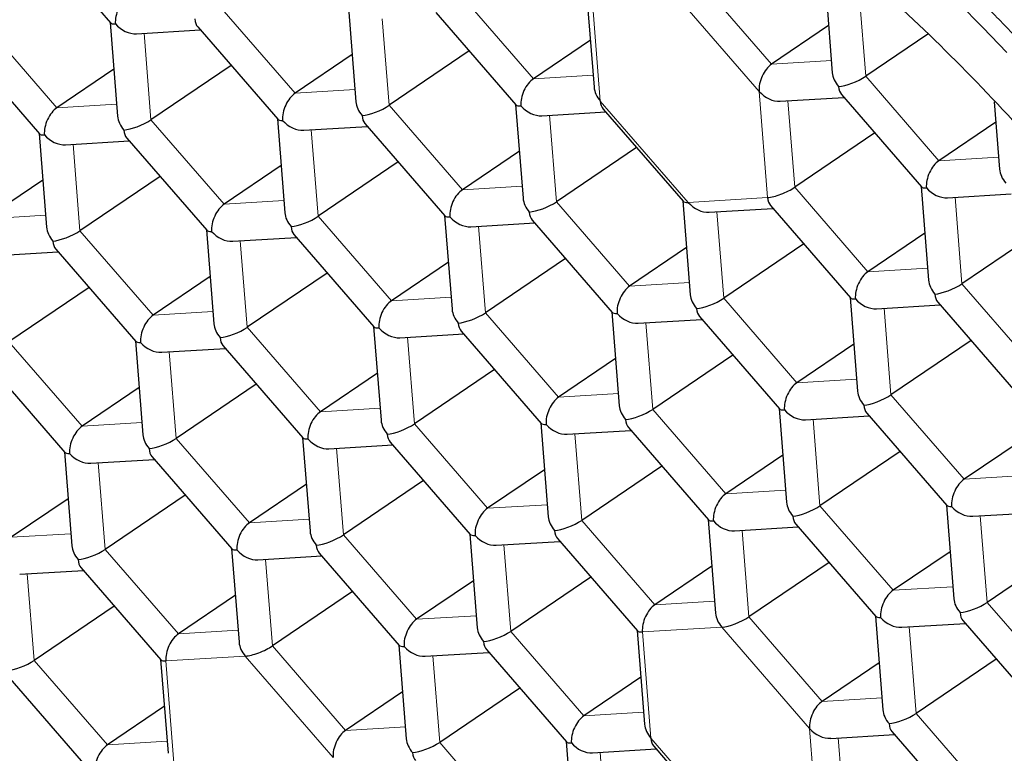
# Model space of a CAD drawing. Units: millimetres. Extents: x 8 to 540, y 12 to 401.
# Drawn here: x 415 to 421, y 102 to 107 of the extents above; entities that cross this region are included whole.
import ezdxf

# ---------------------------------------------------------------- set-up
doc = ezdxf.new("R2010")
doc.units = ezdxf.units.MM

msp = doc.modelspace()

# ---------------------------------------------------------------- linework, layer by layer
at = {"color": 7, "linetype": 'Continuous', "lineweight": 30}
for p, q in [((414.963, 107.2217), (415.4704, 106.636)), ((420.0011, 106.9144), (420.0483, 106.3195)), ((418.4902, 106.8224), (418.5373, 106.2275)), ((416.9793, 106.7304), (417.0264, 106.1355)), ((417.5346, 106.7014), (418.042, 106.1157)), ((415.4683, 106.6384), (415.5155, 106.0434)), ((415.6351, 106.5667), (416.0393, 106.5914)), ((416.0237, 106.6094), (416.5311, 106.0237)), ((420.0246, 106.6182), (419.6633, 106.3732)), ((420.6533, 106.5636), (420.2598, 106.2967)), ((414.5127, 106.5174), (415.0202, 105.9317)), ((418.5137, 106.5262), (418.1524, 106.2812)), ((417.0027, 106.4342), (416.6415, 106.1892)), ((417.7461, 106.4573), (417.238, 106.1127)), ((415.4918, 106.3422), (415.1305, 106.0972)), ((416.2351, 106.3653), (415.727, 106.0207)), ((419.7176, 106.1384), (420.1218, 106.1631)), ((420.1062, 106.1811), (420.6136, 105.5954)), ((418.0399, 106.1181), (418.0871, 105.5231)), ((421.075, 106.1355), (421.1089, 105.7072)), ((418.2067, 106.0464), (418.6109, 106.0711)), ((418.5953, 106.0891), (419.1027, 105.5034)), ((416.529, 106.0261), (416.5761, 105.4311)), ((416.6958, 105.9544), (417.1, 105.979)), ((417.0843, 105.9971), (417.5917, 105.4114)), ((421.0853, 106.0059), (420.724, 105.7609)), ((415.0181, 105.9341), (415.0652, 105.3391)), ((415.5734, 105.9051), (416.0808, 105.3194)), ((420.3176, 105.937), (419.8095, 105.5924)), ((415.1848, 105.8624), (415.589, 105.887)), ((418.8067, 105.845), (418.2986, 105.5004)), ((418.0634, 105.8219), (417.7021, 105.5769)), ((416.5525, 105.7299), (416.1912, 105.4849)), ((417.2958, 105.753), (416.7877, 105.4084)), ((415.7848, 105.661), (415.2767, 105.3164)), ((415.0415, 105.6379), (414.6803, 105.3929)), ((420.6115, 105.5978), (420.6587, 105.0028)), ((420.7783, 105.5261), (421.1825, 105.5508)), ((419.1006, 105.5058), (419.1477, 104.9108)), ((419.6559, 105.4768), (420.1633, 104.8911)), ((417.5897, 105.4138), (417.6368, 104.8188)), ((419.2674, 105.4341), (419.6716, 105.4587)), ((417.7564, 105.3421), (418.1606, 105.3667)), ((418.145, 105.3848), (418.6524, 104.7991)), ((416.0787, 105.3218), (416.1259, 104.7268)), ((416.6341, 105.2928), (417.1415, 104.7071)), ((420.635, 105.3016), (420.2737, 105.0566)), ((421.3783, 105.3247), (420.8702, 104.9801)), ((416.2455, 105.2501), (416.6497, 105.2747)), ((419.8674, 105.2327), (419.3593, 104.8881)), ((414.7346, 105.1581), (415.1388, 105.1827)), ((415.1231, 105.2008), (415.6305, 104.6151)), ((419.1241, 105.2096), (418.7628, 104.9646)), ((417.6131, 105.1176), (417.2519, 104.8726)), ((418.3564, 105.1407), (417.8483, 104.7961)), ((416.8455, 105.0487), (416.3374, 104.7041)), ((416.1022, 105.0256), (415.7409, 104.7805)), ((415.3346, 104.9567), (414.8265, 104.612)), ((420.1613, 104.8935), (420.2084, 104.2985)), ((420.328, 104.8218), (420.7322, 104.8464)), ((420.7166, 104.8645), (421.224, 104.2788)), ((418.6503, 104.8015), (418.6975, 104.2065)), ((418.8171, 104.7298), (419.2213, 104.7544)), ((419.2057, 104.7725), (419.7131, 104.1868)), ((417.1394, 104.7095), (417.1865, 104.1145)), ((417.3062, 104.6378), (417.7104, 104.6624)), ((417.6947, 104.6805), (418.2021, 104.0948)), ((415.6285, 104.6175), (415.6756, 104.0225)), ((420.1847, 104.5973), (419.8235, 104.3523)), ((420.928, 104.6204), (420.4199, 104.2758)), ((415.7952, 104.5458), (416.1994, 104.5704)), ((416.1838, 104.5885), (416.6912, 104.0028)), ((414.6729, 104.4965), (415.1803, 103.9107)), ((418.6738, 104.5053), (418.3125, 104.2602)), ((419.4171, 104.5284), (418.909, 104.1838)), ((417.1629, 104.4133), (416.8016, 104.1682)), ((417.9062, 104.4364), (417.3981, 104.0917)), ((416.3952, 104.3444), (415.8871, 103.9997)), ((415.6519, 104.3213), (415.2907, 104.0762)), ((419.711, 104.1892), (419.7581, 103.5942)), ((420.2663, 104.1602), (420.7737, 103.5745)), ((418.2, 104.0972), (418.2472, 103.5022)), ((419.8778, 104.1175), (420.2819, 104.1421)), ((418.3668, 104.0255), (418.771, 104.0501)), ((418.7554, 104.0682), (419.2628, 103.4825)), ((416.6891, 104.0052), (416.7363, 103.4102)), ((417.2445, 103.9762), (417.7519, 103.3904)), ((421.2454, 103.985), (420.8841, 103.7399)), ((415.1782, 103.9132), (415.2253, 103.3182)), ((416.8559, 103.9335), (417.2601, 103.9581)), ((420.4778, 103.9161), (419.9697, 103.5714)), ((415.345, 103.8415), (415.7492, 103.8661)), ((415.7335, 103.8842), (416.2409, 103.2984)), ((419.7344, 103.893), (419.3732, 103.6479)), ((418.2235, 103.801), (417.8622, 103.5559)), ((418.9668, 103.8241), (418.4587, 103.4794)), ((417.4559, 103.7321), (416.9478, 103.3874)), ((416.7126, 103.709), (416.3513, 103.4639)), ((415.2016, 103.617), (414.8404, 103.3719)), ((415.945, 103.6401), (415.4369, 103.2954)), ((420.7716, 103.5769), (420.8188, 102.9819)), ((419.2607, 103.4849), (419.3078, 102.8899)), ((420.9384, 103.5052), (421.3426, 103.5298)), ((419.4275, 103.4132), (419.8317, 103.4378)), ((419.816, 103.4559), (420.3235, 102.8701)), ((417.7498, 103.3929), (417.7969, 102.7979)), ((417.9165, 103.3212), (418.3207, 103.3458)), ((418.3051, 103.3639), (418.8125, 102.7781)), ((416.2388, 103.3008), (416.286, 102.7059)), ((421.5384, 103.3038), (421.0303, 102.9591)), ((416.4056, 103.2292), (416.8098, 103.2538)), ((416.7942, 103.2718), (417.3016, 102.6861)), ((420.7951, 103.2807), (420.4338, 103.0356)), ((414.8947, 103.1372), (415.2989, 103.1618)), ((415.2832, 103.1798), (415.7907, 102.5941)), ((419.2842, 103.1887), (418.9229, 102.9436)), ((420.0275, 103.2118), (419.5194, 102.8671)), ((417.7732, 103.0967), (417.412, 102.8516)), ((418.5166, 103.1198), (418.0085, 102.7751)), ((416.2623, 103.0047), (415.901, 102.7596)), ((417.0056, 103.0278), (416.4975, 102.6831)), ((415.4947, 102.9358), (414.9866, 102.5911)), ((420.3214, 102.8726), (420.3685, 102.2776)), ((420.4881, 102.8009), (420.8923, 102.8255)), ((420.8767, 102.8436), (421.3841, 102.2578)), ((418.8104, 102.7805), (418.8576, 102.1856)), ((417.2995, 102.6885), (417.3466, 102.0936)), ((417.8548, 102.6595), (418.3623, 102.0738)), ((415.7886, 102.5965), (415.8357, 102.0016)), ((417.4663, 102.6169), (417.8705, 102.6415)), ((421.0881, 102.5995), (420.58, 102.2548)), ((420.3448, 102.5764), (419.9836, 102.3313)), ((414.833, 102.4755), (415.3404, 101.8898)), ((418.8339, 102.4844), (418.4726, 102.2393)), ((418.0663, 102.4155), (417.5582, 102.0708)), ((417.323, 102.3924), (416.9617, 102.1473)), ((415.812, 102.3004), (415.4508, 102.0553)), ((420.0379, 102.0966), (420.4421, 102.1212)), ((420.4264, 102.1392), (420.9338, 101.5535)), ((418.3602, 102.0762), (418.4073, 101.4813)), ((418.9155, 102.0472), (419.4229, 101.4615)), ((418.5269, 102.0046), (418.9311, 102.0292))]:
    msp.add_line(p, q, dxfattribs=at)
at = {"color": 252, "linetype": 'Continuous', "lineweight": 0}
for p, q in [((419.1992, 106.909), (419.6633, 106.3732)), ((419.5842, 106.2012), (419.0272, 106.8442)), ((420.2163, 106.8457), (420.2598, 106.2967)), ((417.6882, 106.817), (418.1524, 106.2812)), ((418.5235, 106.8135), (418.5769, 106.1398)), ((416.1773, 106.725), (416.6415, 106.1892)), ((417.1945, 106.6617), (417.238, 106.1127)), ((414.6664, 106.633), (415.1305, 106.0972)), ((415.6835, 106.5697), (415.727, 106.0207)), ((419.6633, 106.3732), (420.0422, 106.3963)), ((418.1524, 106.2812), (418.5313, 106.3042)), ((420.2598, 106.2967), (420.724, 105.7609)), ((416.6415, 106.1892), (417.0203, 106.2122)), ((419.6376, 105.5275), (419.5842, 106.2012)), ((415.1305, 106.0972), (415.5094, 106.1202)), ((417.238, 106.1127), (417.7021, 105.5769)), ((418.5769, 106.1398), (419.1339, 105.4969)), ((419.766, 106.1414), (419.8095, 105.5924)), ((418.2551, 106.0494), (418.2986, 105.5004)), ((415.727, 106.0207), (416.1912, 105.4849)), ((416.7442, 105.9574), (416.7877, 105.4084)), ((415.2332, 105.8654), (415.2767, 105.3164)), ((420.724, 105.7609), (421.1029, 105.7839)), ((417.7021, 105.5769), (418.081, 105.5999)), ((419.8095, 105.5924), (420.2737, 105.0566)), ((416.1912, 105.4849), (416.5701, 105.5079)), ((418.2986, 105.5004), (418.7628, 104.9646)), ((419.1339, 105.4969), (419.6376, 105.5275)), ((420.8267, 105.5291), (420.8702, 104.9801)), ((414.6803, 105.3929), (415.0591, 105.4159)), ((416.7877, 105.4084), (417.2519, 104.8726)), ((419.3158, 105.4371), (419.3593, 104.8881)), ((417.8048, 105.3451), (417.8483, 104.7961)), ((415.2767, 105.3164), (415.7409, 104.7805)), ((416.2939, 105.2531), (416.3374, 104.7041)), ((420.2737, 105.0566), (420.6526, 105.0796)), ((418.7628, 104.9646), (419.1416, 104.9876)), ((420.8702, 104.9801), (421.3344, 104.4443)), ((417.2519, 104.8726), (417.6307, 104.8956)), ((419.3593, 104.8881), (419.8235, 104.3523)), ((415.7409, 104.7805), (416.1198, 104.8036)), ((417.8483, 104.7961), (418.3125, 104.2602)), ((420.3764, 104.8248), (420.4199, 104.2758)), ((418.8655, 104.7328), (418.909, 104.1838)), ((416.3374, 104.7041), (416.8016, 104.1682)), ((414.8265, 104.612), (415.2907, 104.0762)), ((417.3546, 104.6408), (417.3981, 104.0917)), ((415.8436, 104.5488), (415.8871, 103.9997)), ((419.8235, 104.3523), (420.2023, 104.3753)), ((418.3125, 104.2602), (418.6914, 104.2833)), ((420.4199, 104.2758), (420.8841, 103.7399)), ((416.8016, 104.1682), (417.1804, 104.1913)), ((418.909, 104.1838), (419.3732, 103.6479)), ((415.2907, 104.0762), (415.6695, 104.0993)), ((419.9262, 104.1205), (419.9697, 103.5714)), ((417.3981, 104.0917), (417.8622, 103.5559)), ((415.8871, 103.9997), (416.3513, 103.4639)), ((418.4152, 104.0285), (418.4587, 103.4794)), ((416.9043, 103.9365), (416.9478, 103.3874)), ((415.3934, 103.8444), (415.4369, 103.2954)), ((420.8841, 103.7399), (421.263, 103.763)), ((419.3732, 103.6479), (419.752, 103.671)), ((417.8622, 103.5559), (418.2411, 103.579)), ((419.9697, 103.5714), (420.4338, 103.0356)), ((416.3513, 103.4639), (416.7302, 103.487)), ((418.4587, 103.4794), (418.9229, 102.9436)), ((420.9868, 103.5082), (421.0303, 102.9591)), ((419.4759, 103.4161), (419.5194, 102.8671)), ((414.8404, 103.3719), (415.2192, 103.395)), ((416.9478, 103.3874), (417.412, 102.8516)), ((415.4369, 103.2954), (415.901, 102.7596)), ((417.965, 103.3241), (418.0085, 102.7751)), ((416.454, 103.2321), (416.4975, 102.6831)), ((414.9431, 103.1401), (414.9866, 102.5911)), ((420.4338, 103.0356), (420.8127, 103.0587)), ((418.9229, 102.9436), (419.3018, 102.9667)), ((421.0303, 102.9591), (421.4945, 102.4233)), ((417.412, 102.8516), (417.7908, 102.8747)), ((419.5194, 102.8671), (419.9836, 102.3313)), ((415.901, 102.7596), (416.2799, 102.7827)), ((419.3474, 102.8023), (418.8438, 102.7716)), ((419.9044, 102.1593), (419.3474, 102.8023)), ((420.5366, 102.8038), (420.58, 102.2548)), ((418.0085, 102.7751), (418.4726, 102.2393)), ((418.8438, 102.7716), (418.8971, 102.098)), ((416.4975, 102.6831), (416.9617, 102.1473)), ((416.3255, 102.6183), (415.8219, 102.5876)), ((416.8825, 101.9753), (416.3255, 102.6183)), ((417.5147, 102.6198), (417.5582, 102.0708)), ((414.9866, 102.5911), (415.4508, 102.0553)), ((415.8219, 102.5876), (415.8753, 101.914)), ((419.9836, 102.3313), (420.3624, 102.3544)), ((418.4726, 102.2393), (418.8515, 102.2624)), ((420.58, 102.2548), (421.0442, 101.719)), ((416.9617, 102.1473), (417.3406, 102.1704)), ((419.9578, 101.4857), (419.9044, 102.1593)), ((418.8971, 102.098), (419.4541, 101.455)), ((420.0863, 102.0995), (420.1298, 101.5505)), ((415.4508, 102.0553), (415.8296, 102.0784)), ((417.5582, 102.0708), (418.0224, 101.535)), ((418.5753, 102.0075), (418.6188, 101.4585))]:
    msp.add_line(p, q, dxfattribs=at)
at = {"color": 7, "linetype": 'Continuous', "lineweight": 30, "flags": 128}
msp.add_lwpolyline([(420.8476, 106.7632), (421.002, 106.607), (421.1551, 106.4475)], dxfattribs=at)
at = {"color": 7, "linetype": 'Continuous', "lineweight": 30}
for centre, major_axis, ratio, start_param, end_param in [((415.5897, 106.6892), (0.052, 0.1236), 0.579888, 0.728071, 2.298868), ((416.0934, 106.7199), (0.052, 0.1236), 0.579888, 2.298868, 2.862581), ((415.5897, 106.6892), (0.1209, 0.0506), 0.265619, 3.228633, 3.792347), ((415.5897, 106.6892), (0.1079, -0.0938), 0.732656, 4.520418, 5.642155), ((419.6722, 106.2609), (0.052, 0.1236), 0.579888, 0.728071, 2.298868), ((418.1613, 106.1689), (0.052, 0.1236), 0.579888, 0.728071, 2.298868), ((420.1759, 106.2916), (0.1079, -0.0938), 0.732656, 3.782623, 4.520418), ((420.1759, 106.2916), (0.1209, 0.0506), 0.265619, 3.792347, 5.363143), ((418.6649, 106.1996), (0.1079, -0.0938), 0.732656, 3.782623, 4.520417), ((420.1759, 106.2916), (0.052, 0.1236), 0.579888, 2.298868, 2.862581), ((416.6504, 106.0769), (0.052, 0.1236), 0.579888, 0.728071, 2.298868), ((419.6722, 106.2609), (0.1079, -0.0938), 0.732656, 4.520418, 5.642155), ((415.1394, 105.9849), (0.052, 0.1236), 0.579888, 0.728071, 2.298868), ((417.154, 106.1076), (0.1079, -0.0938), 0.732656, 3.782623, 4.520418), ((417.154, 106.1076), (0.1209, 0.0506), 0.265619, 3.792347, 5.363143), ((418.1613, 106.1689), (0.1209, 0.0506), 0.265619, 3.228633, 3.792347), ((418.1613, 106.1689), (0.1079, -0.0938), 0.732656, 4.520418, 5.642155), ((418.6649, 106.1996), (0.052, 0.1236), 0.579888, 2.298866, 2.862581), ((415.6431, 106.0156), (0.1079, -0.0938), 0.732656, 3.782623, 4.520418), ((417.154, 106.1076), (0.052, 0.1236), 0.579888, 2.298868, 2.862581), ((415.6431, 106.0156), (0.1209, 0.0506), 0.265619, 3.792347, 5.363143), ((416.6504, 106.0769), (0.1209, 0.0506), 0.265619, 3.228633, 3.792347), ((416.6504, 106.0769), (0.1079, -0.0938), 0.732656, 4.520418, 5.642155), ((415.1394, 105.9849), (0.1209, 0.0506), 0.265619, 3.228633, 3.792347), ((415.1394, 105.9849), (0.1079, -0.0938), 0.732656, 4.520418, 5.642155), ((415.6431, 106.0156), (0.052, 0.1236), 0.579888, 2.298868, 2.862581), ((420.7329, 105.6486), (0.052, 0.1236), 0.579888, 0.728071, 2.298868), ((421.2365, 105.6793), (0.1079, -0.0938), 0.732656, 3.782623, 4.520418), ((419.7256, 105.5873), (0.1209, 0.0506), 0.265619, 3.792342, 5.363143), ((420.7329, 105.6486), (0.1209, 0.0506), 0.265619, 3.228633, 3.792347), ((417.711, 105.4646), (0.052, 0.1236), 0.579888, 0.728071, 2.298868), ((420.7329, 105.6486), (0.1079, -0.0938), 0.732656, 4.520418, 5.642155), ((416.2001, 105.3726), (0.052, 0.1236), 0.579888, 0.728071, 2.298868), ((418.2147, 105.4953), (0.1079, -0.0938), 0.732656, 3.782623, 4.520418), ((418.2147, 105.4953), (0.1209, 0.0506), 0.265619, 3.792347, 5.363143), ((419.222, 105.5566), (0.1209, 0.0506), 0.265619, 3.228633, 3.792349), ((419.222, 105.5566), (0.1079, -0.0938), 0.732656, 4.520419, 5.642155), ((419.7256, 105.5873), (0.052, 0.1236), 0.579888, 2.298866, 2.862581), ((416.7037, 105.4033), (0.1079, -0.0938), 0.732656, 3.782623, 4.520418), ((416.7037, 105.4033), (0.1209, 0.0506), 0.265619, 3.792347, 5.363143), ((417.711, 105.4646), (0.1209, 0.0506), 0.265619, 3.228633, 3.792347), ((417.711, 105.4646), (0.1079, -0.0938), 0.732656, 4.520418, 5.642155), ((418.2147, 105.4953), (0.052, 0.1236), 0.579888, 2.298868, 2.862581), ((416.7037, 105.4033), (0.052, 0.1236), 0.579888, 2.298868, 2.862581), ((415.1928, 105.3112), (0.1079, -0.0938), 0.732656, 3.782623, 4.520418), ((415.1928, 105.3112), (0.1209, 0.0506), 0.265619, 3.792347, 5.363143), ((416.2001, 105.3726), (0.1209, 0.0506), 0.265619, 3.228633, 3.792347), ((416.2001, 105.3726), (0.1079, -0.0938), 0.732656, 4.520418, 5.642155), ((415.1928, 105.3112), (0.052, 0.1236), 0.579888, 2.298868, 2.862581), ((420.2826, 104.9443), (0.052, 0.1236), 0.579888, 0.728071, 2.298868), ((420.7863, 104.975), (0.1079, -0.0938), 0.732656, 3.782623, 4.520418), ((420.7863, 104.975), (0.1209, 0.0506), 0.265619, 3.792347, 5.363143), ((418.7717, 104.8523), (0.052, 0.1236), 0.579888, 0.728071, 2.298868), ((419.2753, 104.883), (0.1079, -0.0938), 0.732656, 3.782623, 4.520418), ((420.7863, 104.975), (0.052, 0.1236), 0.579888, 2.298868, 2.862581), ((417.2608, 104.7603), (0.052, 0.1236), 0.579888, 0.728071, 2.298868), ((419.2753, 104.883), (0.1209, 0.0506), 0.265619, 3.792347, 5.363143), ((420.2826, 104.9443), (0.1209, 0.0506), 0.265619, 3.228633, 3.792347), ((420.2826, 104.9443), (0.1079, -0.0938), 0.732656, 4.520418, 5.642155), ((415.7498, 104.6683), (0.052, 0.1236), 0.579888, 0.728071, 2.298868), ((417.7644, 104.7909), (0.1079, -0.0938), 0.732656, 3.782623, 4.520418), ((417.7644, 104.7909), (0.1209, 0.0506), 0.265619, 3.792347, 5.363143), ((418.7717, 104.8523), (0.1209, 0.0506), 0.265619, 3.228633, 3.792347), ((418.7717, 104.8523), (0.1079, -0.0938), 0.732656, 4.520418, 5.642155), ((419.2753, 104.883), (0.052, 0.1236), 0.579888, 2.298868, 2.862581), ((416.2535, 104.6989), (0.1079, -0.0938), 0.732656, 3.782623, 4.520418), ((417.7644, 104.7909), (0.052, 0.1236), 0.579888, 2.298868, 2.862581), ((416.2535, 104.6989), (0.1209, 0.0506), 0.265619, 3.792347, 5.363143), ((417.2608, 104.7603), (0.1209, 0.0506), 0.265619, 3.228633, 3.792347), ((417.2608, 104.7603), (0.1079, -0.0938), 0.732656, 4.520418, 5.642155), ((415.7498, 104.6683), (0.1209, 0.0506), 0.265619, 3.228633, 3.792347), ((415.7498, 104.6683), (0.1079, -0.0938), 0.732656, 4.520418, 5.642155), ((416.2535, 104.6989), (0.052, 0.1236), 0.579888, 2.298868, 2.862581), ((419.8323, 104.24), (0.052, 0.1236), 0.579888, 0.728071, 2.298868), ((420.336, 104.2706), (0.1079, -0.0938), 0.732656, 3.782623, 4.520418), ((418.3214, 104.148), (0.052, 0.1236), 0.579888, 0.728071, 2.298868), ((420.336, 104.2706), (0.1209, 0.0506), 0.265619, 3.792347, 5.363143), ((416.8105, 104.056), (0.052, 0.1236), 0.579888, 0.728071, 2.298868), ((418.8251, 104.1786), (0.1079, -0.0938), 0.732656, 3.782623, 4.520418), ((418.8251, 104.1786), (0.1209, 0.0506), 0.265619, 3.792347, 5.363143), ((419.8323, 104.24), (0.1209, 0.0506), 0.265619, 3.228633, 3.792347), ((419.8323, 104.24), (0.1079, -0.0938), 0.732656, 4.520418, 5.642155), ((420.336, 104.2706), (0.052, 0.1236), 0.579888, 2.298868, 2.862581), ((417.3141, 104.0866), (0.1079, -0.0938), 0.732656, 3.782623, 4.520418), ((418.3214, 104.148), (0.1209, 0.0506), 0.265619, 3.228633, 3.792347), ((418.8251, 104.1786), (0.052, 0.1236), 0.579888, 2.298868, 2.862581), ((415.2996, 103.964), (0.052, 0.1236), 0.579888, 0.728071, 2.298868), ((417.3141, 104.0866), (0.1209, 0.0506), 0.265619, 3.792347, 5.363143), ((418.3214, 104.148), (0.1079, -0.0938), 0.732656, 4.520418, 5.642155), ((415.8032, 103.9946), (0.1079, -0.0938), 0.732656, 3.782623, 4.520418), ((415.8032, 103.9946), (0.1209, 0.0506), 0.265619, 3.792347, 5.363143), ((416.8105, 104.056), (0.1209, 0.0506), 0.265619, 3.228633, 3.792347), ((416.8105, 104.056), (0.1079, -0.0938), 0.732656, 4.520418, 5.642155), ((417.3141, 104.0866), (0.052, 0.1236), 0.579888, 2.298868, 2.862581), ((415.2996, 103.964), (0.1209, 0.0506), 0.265619, 3.228633, 3.792347), ((415.8032, 103.9946), (0.052, 0.1236), 0.579888, 2.298868, 2.862581), ((415.2996, 103.964), (0.1079, -0.0938), 0.732656, 4.520418, 5.642155), ((420.893, 103.6277), (0.052, 0.1236), 0.579888, 0.728071, 2.298868), ((419.3821, 103.5357), (0.052, 0.1236), 0.579888, 0.728071, 2.298868), ((419.8857, 103.5663), (0.1079, -0.0938), 0.732656, 3.782623, 4.520418), ((417.8711, 103.4437), (0.052, 0.1236), 0.579888, 0.728071, 2.298868), ((419.8857, 103.5663), (0.1209, 0.0506), 0.265619, 3.792347, 5.363143), ((420.893, 103.6277), (0.1209, 0.0506), 0.265619, 3.228633, 3.792347), ((420.893, 103.6277), (0.1079, -0.0938), 0.732656, 4.520418, 5.642155), ((418.3748, 103.4743), (0.1079, -0.0938), 0.732656, 3.782623, 4.520418), ((418.3748, 103.4743), (0.1209, 0.0506), 0.265619, 3.792347, 5.363143), ((419.3821, 103.5357), (0.1209, 0.0506), 0.265619, 3.228633, 3.792347), ((419.3821, 103.5357), (0.1079, -0.0938), 0.732656, 4.520418, 5.642155), ((419.8857, 103.5663), (0.052, 0.1236), 0.579888, 2.298868, 2.862581), ((416.3602, 103.3517), (0.052, 0.1236), 0.579888, 0.728071, 2.298868), ((416.8639, 103.3823), (0.1079, -0.0938), 0.732656, 3.782623, 4.520418), ((418.3748, 103.4743), (0.052, 0.1236), 0.579888, 2.298868, 2.862581), ((416.8639, 103.3823), (0.1209, 0.0506), 0.265619, 3.792347, 5.363143), ((417.8711, 103.4437), (0.1209, 0.0506), 0.265619, 3.228633, 3.792347), ((417.8711, 103.4437), (0.1079, -0.0938), 0.732656, 4.520418, 5.642155), ((415.3529, 103.2903), (0.1079, -0.0938), 0.732656, 3.782623, 4.520418), ((415.3529, 103.2903), (0.1209, 0.0506), 0.265619, 3.792347, 5.363143), ((416.3602, 103.3517), (0.1209, 0.0506), 0.265619, 3.228633, 3.792347), ((416.3602, 103.3517), (0.1079, -0.0938), 0.732656, 4.520418, 5.642155), ((416.8639, 103.3823), (0.052, 0.1236), 0.579888, 2.298868, 2.862581), ((415.3529, 103.2903), (0.052, 0.1236), 0.579888, 2.298868, 2.862581), ((420.4427, 102.9234), (0.052, 0.1236), 0.579888, 0.728071, 2.298868), ((420.9464, 102.954), (0.1079, -0.0938), 0.732656, 3.782623, 4.520418), ((418.9318, 102.8314), (0.052, 0.1236), 0.579888, 0.728071, 2.298868), ((420.9464, 102.954), (0.1209, 0.0506), 0.265619, 3.792347, 5.363143), ((417.4209, 102.7394), (0.052, 0.1236), 0.579888, 0.728071, 2.298868), ((419.4354, 102.862), (0.1079, -0.0938), 0.732656, 3.782623, 4.520418), ((419.4354, 102.862), (0.1209, 0.0506), 0.265619, 3.792347, 5.363143), ((420.4427, 102.9234), (0.1209, 0.0506), 0.265619, 3.228633, 3.792347), ((420.4427, 102.9234), (0.1079, -0.0938), 0.732656, 4.520418, 5.642155), ((420.9464, 102.954), (0.052, 0.1236), 0.579888, 2.298868, 2.862581), ((417.9245, 102.77), (0.1079, -0.0938), 0.732656, 3.782623, 4.520418), ((415.9099, 102.6473), (0.052, 0.1236), 0.579888, 0.728071, 2.298868), ((417.9245, 102.77), (0.1209, 0.0506), 0.265619, 3.792347, 5.363143), ((418.9318, 102.8314), (0.1209, 0.0506), 0.265619, 3.228633, 3.792347), ((416.4136, 102.678), (0.1079, -0.0938), 0.732656, 3.782623, 4.520417), ((416.4136, 102.678), (0.1209, 0.0506), 0.265619, 3.792345, 5.363143), ((417.4209, 102.7394), (0.1209, 0.0506), 0.265619, 3.228633, 3.792347), ((417.4209, 102.7394), (0.1079, -0.0938), 0.732656, 4.520418, 5.642155), ((417.9245, 102.77), (0.052, 0.1236), 0.579888, 2.298868, 2.862581), ((414.9026, 102.586), (0.1209, 0.0506), 0.265619, 3.792347, 5.363143), ((415.9099, 102.6473), (0.1209, 0.0506), 0.265619, 3.228633, 3.792347), ((419.9925, 102.2191), (0.052, 0.1236), 0.579888, 0.728071, 2.298868), ((418.4815, 102.127), (0.052, 0.1236), 0.579888, 0.728071, 2.298868), ((420.4961, 102.2497), (0.1079, -0.0938), 0.732656, 3.782623, 4.520418), ((420.4961, 102.2497), (0.1209, 0.0506), 0.265619, 3.792347, 5.363143), ((418.9852, 102.1577), (0.1079, -0.0938), 0.732656, 3.782623, 4.520418), ((419.9925, 102.2191), (0.1079, -0.0938), 0.732656, 4.520418, 5.642155), ((420.4961, 102.2497), (0.052, 0.1236), 0.579888, 2.298868, 2.862581), ((416.9706, 102.035), (0.052, 0.1236), 0.579888, 0.728071, 2.29887), ((418.9852, 102.1577), (0.052, 0.1236), 0.579888, 2.298868, 2.862581), ((415.4597, 101.943), (0.052, 0.1236), 0.579888, 0.728071, 2.298868), ((417.4742, 102.0657), (0.1079, -0.0938), 0.732656, 3.782623, 4.520418), ((417.4742, 102.0657), (0.1209, 0.0506), 0.265619, 3.792347, 5.363143), ((418.4815, 102.127), (0.1209, 0.0506), 0.265619, 3.228633, 3.792347), ((418.4815, 102.127), (0.1079, -0.0938), 0.732656, 4.520418, 5.642155), ((417.4742, 102.0657), (0.052, 0.1236), 0.579888, 2.298868, 2.862581)]:
    msp.add_ellipse(centre, major_axis=major_axis, ratio=ratio, start_param=start_param, end_param=end_param, dxfattribs=at)
at = {"color": 252, "linetype": 'Continuous', "lineweight": 0}
for points, knots in [([(414.0209, 109.757), (414.0722, 109.7976), (414.2915, 109.9715), (414.7693, 110.1437), (415.4431, 110.2651), (416.189, 110.236), (416.9856, 110.0691), (417.8215, 109.764), (418.682, 109.3269), (419.5524, 108.7648), (420.4178, 108.0877), (421.2633, 107.3069), (422.0746, 106.4359), (422.8377, 105.4895), (423.5396, 104.484), (424.1683, 103.4366), (424.7129, 102.3652), (425.1648, 101.2878), (425.5134, 100.2244), (425.7632, 99.1873), (425.8353, 98.54), (425.8713, 98.2164)], [0, 0, 0, 0, 0.016651, 0.071281, 0.125912, 0.180542, 0.235173, 0.289803, 0.344434, 0.399064, 0.453695, 0.508325, 0.562956, 0.617586, 0.672217, 0.726847, 0.781478, 0.836108, 0.890739, 0.945369, 1, 1, 1, 1]), ([(425.3067, 98.1885), (425.2995, 98.2706), (425.2851, 98.4348), (425.2535, 98.6864), (425.2147, 98.9417), (425.1681, 99.2007), (425.1138, 99.4629), (425.0519, 99.7281), (424.9844, 99.9885), (424.9121, 100.2435), (424.8357, 100.4926), (424.7533, 100.7431), (424.6649, 100.9948), (424.5705, 101.2474), (424.4704, 101.5005), (424.3646, 101.754), (424.2531, 102.0076), (424.1362, 102.261), (424.0139, 102.514), (423.8864, 102.7663), (423.7563, 103.0128), (423.6241, 103.2534), (423.4902, 103.4879), (423.3521, 103.7209), (423.21, 103.9521), (423.0563, 104.1935), (422.8905, 104.4442), (422.7119, 104.7036), (422.5287, 104.9595), (422.3411, 105.2116), (422.1494, 105.4595), (421.9537, 105.7029), (421.7598, 105.9349), (421.5684, 106.1557), (421.3799, 106.3655), (421.189, 106.5707), (420.9957, 106.7709), (420.8003, 106.966), (420.603, 107.1557), (420.404, 107.34), (420.2036, 107.5185), (420.0019, 107.6911), (419.7991, 107.8576), (419.5955, 108.0179), (419.3951, 108.1687), (419.1983, 108.3105), (419.0051, 108.4435), (418.8119, 108.5704), (418.6189, 108.691), (418.4161, 108.8113), (418.2039, 108.9299), (417.9825, 109.0453), (417.7624, 109.1517), (417.5439, 109.2491), (417.3271, 109.3374), (417.1123, 109.4163), (416.9058, 109.484), (416.7074, 109.5411), (416.5173, 109.5885), (416.3297, 109.6279), (416.1449, 109.6593), (415.963, 109.6825), (415.7843, 109.6975), (415.6088, 109.7044), (415.4369, 109.7032), (415.2686, 109.6937), (415.1042, 109.6762), (414.9438, 109.6504), (414.7905, 109.6173), (414.6443, 109.5772), (414.505, 109.5308), (414.3699, 109.4773), (414.2389, 109.4167), (414.1058, 109.3456), (413.9714, 109.2627), (413.8368, 109.1666), (413.7085, 109.0615), (413.5868, 108.9475), (413.4718, 108.8246), (413.3636, 108.6931), (413.2652, 108.557), (413.176, 108.4172), (413.0955, 108.2747), (413.0211, 108.1254), (412.953, 107.9696), (412.8911, 107.8074), (412.8355, 107.639), (412.7864, 107.4645), (412.7437, 107.2842), (412.7075, 107.0982), (412.6778, 106.9067), (412.6547, 106.71), (412.6384, 106.5121), (412.6286, 106.3135), (412.6248, 106.1147), (412.627, 105.912), (412.6346, 105.7059), (412.6445, 105.5656), (412.6495, 105.4954)], [0, 0, 0, 0, 0.011199, 0.022398, 0.033598, 0.044799, 0.056, 0.067201, 0.078402, 0.08867, 0.098937, 0.109205, 0.119472, 0.129738, 0.140005, 0.150271, 0.160536, 0.170801, 0.181066, 0.191331, 0.201596, 0.211274, 0.220952, 0.230631, 0.240309, 0.249988, 0.261187, 0.272387, 0.283587, 0.294787, 0.305988, 0.31719, 0.328392, 0.338661, 0.34893, 0.359199, 0.369469, 0.379738, 0.390008, 0.400277, 0.410546, 0.420814, 0.431082, 0.44135, 0.451617, 0.461297, 0.470977, 0.480657, 0.490336, 0.500014, 0.511213, 0.52241, 0.533608, 0.544806, 0.556003, 0.567201, 0.578399, 0.588665, 0.59893, 0.609196, 0.619462, 0.629728, 0.639994, 0.650261, 0.660528, 0.670795, 0.681062, 0.691329, 0.701595, 0.711276, 0.720956, 0.730636, 0.740316, 0.749995, 0.761195, 0.772394, 0.783593, 0.794792, 0.805991, 0.81719, 0.82839, 0.838656, 0.848923, 0.85919, 0.869457, 0.879725, 0.889993, 0.900262, 0.910532, 0.920801, 0.931071, 0.941341, 0.95161, 0.961292, 0.970972, 0.980651, 0.990327, 1, 1, 1, 1]), ([(412.6495, 105.4954), (412.6568, 105.4133), (412.6713, 105.2492), (412.703, 104.9975), (412.7418, 104.7423), (412.7884, 104.4833), (412.8426, 104.2211), (412.9044, 103.9559), (412.9718, 103.6955), (413.044, 103.4405), (413.1203, 103.1914), (413.2026, 102.9408), (413.291, 102.6891), (413.3853, 102.4365), (413.4854, 102.1833), (413.5913, 101.9298), (413.7028, 101.6762), (413.8197, 101.4228), (413.9421, 101.1698), (414.0697, 100.9175), (414.1998, 100.671), (414.3321, 100.4304), (414.4661, 100.1958), (414.6043, 99.9628), (414.7465, 99.7316), (414.9002, 99.4903), (415.0661, 99.2395), (415.2447, 98.9801), (415.4279, 98.7243), (415.6155, 98.4723), (415.8073, 98.2244), (416.003, 97.9811), (416.1968, 97.7491), (416.3882, 97.5283), (416.5766, 97.3185), (416.7675, 97.1135), (416.9608, 96.9133), (417.1561, 96.7182), (417.3533, 96.5285), (417.5522, 96.3443), (417.7525, 96.1658), (417.9542, 95.9932), (418.1569, 95.8267), (418.3605, 95.6665), (418.5608, 95.5156), (418.7576, 95.3738), (418.9507, 95.2408), (419.1439, 95.1139), (419.3369, 94.9932), (419.5397, 94.8729), (419.7519, 94.7543), (419.9733, 94.6388), (420.1934, 94.5323), (420.412, 94.4348), (420.6289, 94.3465), (420.8437, 94.2675), (421.0504, 94.1998), (421.2488, 94.1426), (421.439, 94.095), (421.6266, 94.0556), (421.8115, 94.0242), (421.9935, 94.001), (422.1723, 93.9859), (422.3478, 93.979), (422.5198, 93.9802), (422.6881, 93.9897), (422.8525, 94.0073), (423.0129, 94.033), (423.1662, 94.0662), (423.3124, 94.1063), (423.4516, 94.1528), (423.5868, 94.2064), (423.7176, 94.2671), (423.8507, 94.3383), (423.985, 94.4213), (424.1195, 94.5174), (424.2477, 94.6226), (424.3693, 94.7368), (424.4842, 94.8597), (424.5923, 94.9913), (424.6906, 95.1275), (424.7798, 95.2673), (424.8603, 95.4098), (424.9347, 95.559), (425.0028, 95.7148), (425.0648, 95.8769), (425.1204, 96.0453), (425.1696, 96.2196), (425.2124, 96.3999), (425.2487, 96.5857), (425.2785, 96.7771), (425.3017, 96.9737), (425.3181, 97.1715), (425.3279, 97.3701), (425.3317, 97.5688), (425.3295, 97.7715), (425.3218, 97.9778), (425.3118, 98.1183), (425.3067, 98.1885)], [0, 0, 0, 0, 0.011192, 0.022388, 0.033588, 0.044789, 0.055991, 0.067194, 0.078398, 0.088667, 0.098937, 0.109205, 0.119474, 0.129742, 0.140009, 0.150276, 0.160543, 0.170809, 0.181076, 0.191342, 0.201607, 0.211287, 0.220966, 0.230645, 0.240325, 0.250005, 0.261204, 0.272404, 0.283604, 0.294804, 0.306004, 0.317204, 0.328404, 0.338671, 0.348938, 0.359205, 0.369471, 0.379737, 0.390003, 0.400269, 0.410535, 0.4208, 0.431065, 0.44133, 0.451594, 0.461272, 0.470951, 0.480629, 0.490307, 0.499986, 0.511184, 0.522383, 0.533582, 0.544782, 0.555982, 0.567183, 0.578385, 0.588653, 0.598922, 0.609191, 0.619461, 0.62973, 0.64, 0.650269, 0.660538, 0.670807, 0.681076, 0.691344, 0.701612, 0.711293, 0.720973, 0.730653, 0.740333, 0.750012, 0.76121, 0.772408, 0.783606, 0.794804, 0.806002, 0.8172, 0.828398, 0.838663, 0.848929, 0.859195, 0.869461, 0.879727, 0.889994, 0.900262, 0.910529, 0.920797, 0.931065, 0.941332, 0.9516, 0.961281, 0.970962, 0.980642, 0.990321, 1, 1, 1, 1]), ([(422.3049, 94.9836), (422.1963, 94.9787), (421.7768, 94.9599), (420.933, 95.2094), (419.8233, 95.7226), (418.6862, 96.4983), (417.5756, 97.4834), (416.5314, 98.6462), (415.5947, 99.9401), (414.8, 101.3168), (414.1832, 102.7201), (413.7479, 104.1076), (413.6398, 104.9578), (413.5858, 105.3829)], [0, 0, 0, 0, 0.033758, 0.130382, 0.227006, 0.323631, 0.420255, 0.516879, 0.613503, 0.710127, 0.806752, 0.903376, 1, 1, 1, 1]), ([(414.5072, 102.4367), (414.5356, 102.3687), (414.5946, 102.2274), (414.6899, 102.0129), (414.7917, 101.7932), (414.8977, 101.5739), (414.972, 101.4283), (415.0091, 101.3554)], [0, 0, 0, 0, 0.188416, 0.391312, 0.594208, 0.797104, 1, 1, 1, 1])]:
    msp.add_open_spline(points, degree=3, knots=knots, dxfattribs=at)
at = {"color": 7, "linetype": 'Continuous', "lineweight": 30}
for points in [[(413.4092, 105.1895), (413.397, 105.4564), (413.3726, 105.9904), (413.4597, 106.7065), (413.6361, 107.3446), (413.9075, 107.8887), (414.267, 108.3309), (414.7091, 108.6632), (415.2259, 108.88), (415.8088, 108.9776), (416.4477, 108.9548), (417.1318, 108.8094), (417.8488, 108.5538), (418.3423, 108.2885), (418.5891, 108.1559)], [(418.5891, 108.1559), (418.7753, 108.0429), (419.1476, 107.8169), (419.7067, 107.4049), (420.2595, 106.9444), (420.8011, 106.4343), (421.3261, 105.881), (421.8295, 105.2893), (422.3065, 104.6652), (422.7524, 104.0146), (423.163, 103.3437), (423.5343, 102.6591), (423.8628, 101.9673), (424.1452, 101.275), (424.3791, 100.5887), (424.5609, 99.9157), (424.694, 99.2598), (424.7369, 98.8451), (424.7583, 98.6378)], [(424.7583, 98.6378), (424.7696, 98.2414), (424.7921, 97.4487), (424.548, 96.4649), (424.1096, 95.6815), (423.4739, 95.14), (422.6706, 94.8582), (421.7292, 94.8476), (420.6862, 95.1086), (419.5815, 95.6311), (418.4578, 96.395), (417.3581, 97.371), (416.3247, 98.5216), (415.3976, 99.8024), (414.611, 101.165), (414.0005, 102.5539), (413.5697, 103.9272), (413.4627, 104.7687), (413.4092, 105.1895)]]:
    msp.add_open_spline(points, degree=3, dxfattribs=at)
for points, knots in [([(412.5325, 105.6549), (412.5355, 105.6191), (412.5413, 105.5502), (412.5512, 105.4499), (412.5613, 105.3571), (412.5715, 105.2718), (412.5813, 105.1946), (412.5907, 105.1255), (412.5994, 105.0645), (412.6074, 105.0111), (412.614, 104.9684), (412.6192, 104.9351), (412.6232, 104.9103), (412.6263, 104.8912), (412.6286, 104.8771), (412.6304, 104.8663), (412.632, 104.8566), (412.6339, 104.8457), (412.6361, 104.8325), (412.6391, 104.8146), (412.643, 104.7924), (412.6498, 104.7534), (412.6601, 104.6962), (412.6739, 104.6224), (412.6893, 104.5437), (412.706, 104.461), (412.7244, 104.3738), (412.7488, 104.2629), (412.7789, 104.1326), (412.8152, 103.9848), (412.8518, 103.8437), (412.887, 103.7138), (412.9207, 103.5949), (412.9525, 103.4862), (412.9843, 103.381), (413.0167, 103.2771), (413.0501, 103.1727), (413.0848, 103.0676), (413.1206, 102.9619), (413.1521, 102.8715), (413.1786, 102.7967), (413.1999, 102.7376), (413.2216, 102.6783), (413.2436, 102.6188), (413.2658, 102.5597), (413.2874, 102.5031), (413.3069, 102.4523), (413.3238, 102.4089), (413.3381, 102.3726), (413.3502, 102.3419), (413.3602, 102.3167), (413.3688, 102.2952), (413.379, 102.2697), (413.3927, 102.236), (413.4106, 102.192), (413.4313, 102.1416), (413.4547, 102.0853), (413.4808, 102.0233), (413.5097, 101.9555), (413.5435, 101.8773), (413.5827, 101.7881), (413.6278, 101.6871), (413.6774, 101.5785), (413.7303, 101.465), (413.7852, 101.3494), (413.8514, 101.2131), (413.9291, 101.0571), (414.0188, 100.8823), (414.1226, 100.6857), (414.2411, 100.4688), (414.3749, 100.2329), (414.5097, 100.0038), (414.6461, 99.7798), (414.7852, 99.5591), (414.9363, 99.327), (415.1003, 99.0838), (415.278, 98.8301), (415.4605, 98.5793), (415.6328, 98.3511), (415.7944, 98.1441), (415.945, 97.9566), (416.1003, 97.7687), (416.2603, 97.5808), (416.425, 97.3932), (416.5656, 97.2378), (416.6805, 97.1139), (416.7676, 97.0214), (416.8531, 96.932), (416.9343, 96.8485), (417.0091, 96.7727), (417.0739, 96.7078), (417.1294, 96.6528), (417.1763, 96.6069), (417.2182, 96.5661), (417.2502, 96.5351), (417.2736, 96.5127), (417.2889, 96.498), (417.3019, 96.4856), (417.3123, 96.4757), (417.322, 96.4664), (417.3353, 96.4539), (417.3549, 96.4353), (417.3822, 96.4096), (417.4161, 96.3777), (417.4533, 96.3431), (417.4928, 96.3066), (417.5338, 96.269), (417.5782, 96.2285), (417.6457, 96.1676), (417.7337, 96.0894), (417.8403, 95.9966), (417.9456, 95.9068), (418.0494, 95.8201), (418.1514, 95.7366), (418.2491, 95.6582), (418.3448, 95.583), (418.45, 95.5018), (418.5684, 95.4126), (418.7018, 95.3149), (418.8423, 95.215), (418.9584, 95.1352), (419.0476, 95.0753), (419.106, 95.0366), (419.1612, 95.0005), (419.2114, 94.9682), (419.2563, 94.9396), (419.296, 94.9145), (419.3305, 94.893), (419.36, 94.8748), (419.3845, 94.8597), (419.4056, 94.8468), (419.4252, 94.8348), (419.4464, 94.822), (419.4706, 94.8074), (419.4989, 94.7905), (419.5329, 94.7703), (419.573, 94.7468), (419.6194, 94.7199), (419.6712, 94.6903), (419.7282, 94.6581), (419.8331, 94.6), (419.9857, 94.5186), (420.1855, 94.4185), (420.3365, 94.3477), (420.4376, 94.3025), (420.486, 94.2813), (420.5311, 94.2618), (420.571, 94.2449), (420.6051, 94.2307), (420.6333, 94.219), (420.6568, 94.2094), (420.6786, 94.2006), (420.702, 94.1912), (420.7294, 94.1804), (420.7607, 94.1681), (420.7993, 94.1533), (420.8457, 94.1357), (420.9006, 94.1154), (420.9606, 94.0939), (421.0237, 94.0719), (421.088, 94.0503), (421.1517, 94.0295), (421.2128, 94.0104), (421.2713, 93.9926), (421.3273, 93.9762), (421.3827, 93.9606), (421.4362, 93.946), (421.4857, 93.933), (421.529, 93.922), (421.5634, 93.9136), (421.5897, 93.9073), (421.6109, 93.9023), (421.6333, 93.8971), (421.661, 93.8908), (421.6954, 93.8832), (421.7353, 93.8746), (421.7835, 93.8647), (421.8377, 93.8542), (421.8973, 93.8432), (421.9571, 93.833), (422.0162, 93.8236), (422.0667, 93.8163), (422.1073, 93.8107), (422.1377, 93.8068), (422.1647, 93.8034), (422.1882, 93.8006), (422.2091, 93.7983), (422.2297, 93.796), (422.2529, 93.7936), (422.2809, 93.7908), (422.314, 93.7878), (422.3509, 93.7847), (422.3891, 93.7818), (422.4264, 93.7793), (422.4618, 93.7772), (422.501, 93.7753), (422.543, 93.7736), (422.5861, 93.7723), (422.6229, 93.7715), (422.6533, 93.7712), (422.681, 93.771), (422.7098, 93.7711), (422.7435, 93.7714), (422.7821, 93.7721), (422.8251, 93.7733), (422.8709, 93.7751), (422.9182, 93.7776), (422.9616, 93.7804), (423.0012, 93.7835), (423.0368, 93.7865), (423.0727, 93.79), (423.1079, 93.7937), (423.141, 93.7975), (423.1704, 93.8012), (423.1959, 93.8046), (423.2183, 93.8077), (423.2448, 93.8116), (423.2775, 93.8166), (423.3184, 93.8234), (423.363, 93.8314), (423.4155, 93.8416), (423.4753, 93.8543), (423.5412, 93.8696), (423.6081, 93.8867), (423.6743, 93.9052), (423.7389, 93.9248), (423.7929, 93.9424), (423.8357, 93.9572), (423.8668, 93.9683), (423.894, 93.9783), (423.9196, 93.988), (423.9457, 93.9982), (423.9745, 94.0097), (424.0033, 94.0217), (424.0318, 94.0338), (424.0592, 94.0458), (424.0878, 94.0587), (424.1174, 94.0724), (424.1477, 94.0869), (424.1768, 94.1012), (424.2033, 94.1146), (424.2259, 94.1263), (424.2451, 94.1364), (424.2629, 94.1459), (424.2819, 94.1563), (424.3041, 94.1687), (424.3297, 94.1833), (424.3577, 94.1996), (424.386, 94.2166), (424.4127, 94.233), (424.4303, 94.2441), (424.4382, 94.2491)], [0, 0, 0, 0, 0.006165, 0.011876, 0.017135, 0.021939, 0.026291, 0.030123, 0.033519, 0.036477, 0.038999, 0.040618, 0.041987, 0.043105, 0.043778, 0.044311, 0.044902, 0.045376, 0.046104, 0.047086, 0.048321, 0.049767, 0.053517, 0.057722, 0.061862, 0.066364, 0.071198, 0.076009, 0.084294, 0.092187, 0.099688, 0.106798, 0.112815, 0.118521, 0.123964, 0.129398, 0.134857, 0.140343, 0.145854, 0.151392, 0.154453, 0.157522, 0.160599, 0.163685, 0.166777, 0.169798, 0.172492, 0.17466, 0.176539, 0.178129, 0.179431, 0.180448, 0.181473, 0.183387, 0.185692, 0.188302, 0.191212, 0.194422, 0.19793, 0.201738, 0.206559, 0.211787, 0.217421, 0.22342, 0.229437, 0.235398, 0.244651, 0.253765, 0.26274, 0.275475, 0.28792, 0.300075, 0.311973, 0.323852, 0.335757, 0.349823, 0.363927, 0.378069, 0.39225, 0.403106, 0.414144, 0.425366, 0.43677, 0.448357, 0.460128, 0.466083, 0.472083, 0.478036, 0.483556, 0.488599, 0.493165, 0.496632, 0.499763, 0.502557, 0.505015, 0.506169, 0.507211, 0.508072, 0.508746, 0.509285, 0.510013, 0.511376, 0.513179, 0.515424, 0.51811, 0.52053, 0.523223, 0.526188, 0.529287, 0.536483, 0.543422, 0.550103, 0.556974, 0.563549, 0.569827, 0.575833, 0.581972, 0.590041, 0.59855, 0.607497, 0.616884, 0.620692, 0.624506, 0.628026, 0.631214, 0.634069, 0.636591, 0.638781, 0.640637, 0.64221, 0.643445, 0.644656, 0.645954, 0.647472, 0.649268, 0.651345, 0.653953, 0.656899, 0.660184, 0.663808, 0.667771, 0.680188, 0.692939, 0.706025, 0.709215, 0.712415, 0.715361, 0.717934, 0.720133, 0.721959, 0.723411, 0.724686, 0.726177, 0.727961, 0.729995, 0.732252, 0.735454, 0.739017, 0.742944, 0.747156, 0.751362, 0.755534, 0.759672, 0.763396, 0.767092, 0.770759, 0.774395, 0.777737, 0.780623, 0.783052, 0.784611, 0.785901, 0.787303, 0.789114, 0.791449, 0.794224, 0.797154, 0.801167, 0.805202, 0.809259, 0.813338, 0.817298, 0.819615, 0.821703, 0.82356, 0.825186, 0.826581, 0.82788, 0.829455, 0.831392, 0.833692, 0.836352, 0.839091, 0.841701, 0.844183, 0.846537, 0.849977, 0.853064, 0.855686, 0.857836, 0.859553, 0.861604, 0.864016, 0.86679, 0.869925, 0.873297, 0.876736, 0.880239, 0.882822, 0.885439, 0.888091, 0.890772, 0.893279, 0.895463, 0.897371, 0.899004, 0.900496, 0.903336, 0.906409, 0.909776, 0.913526, 0.918456, 0.923598, 0.928886, 0.934164, 0.939325, 0.944368, 0.947231, 0.949771, 0.951989, 0.953955, 0.956099, 0.958492, 0.961133, 0.963351, 0.965675, 0.968107, 0.970646, 0.973291, 0.97592, 0.978246, 0.980258, 0.981956, 0.983433, 0.985177, 0.987258, 0.989675, 0.99243, 0.995219, 0.997866, 1, 1, 1, 1]), ([(413.3096, 105.3821), (413.3115, 105.3588), (413.3152, 105.3141), (413.3212, 105.2496), (413.3271, 105.191), (413.3327, 105.1382), (413.3384, 105.0882), (413.3439, 105.0423), (413.3488, 105.0032), (413.3525, 104.9742), (413.3551, 104.9541), (413.3572, 104.9386), (413.359, 104.9257), (413.3606, 104.9138), (413.3621, 104.9026), (413.3646, 104.885), (413.3682, 104.8592), (413.3739, 104.8201), (413.3811, 104.7722), (413.3902, 104.7146), (413.4012, 104.6475), (413.4144, 104.5703), (413.4304, 104.4823), (413.4491, 104.3845), (413.471, 104.2768), (413.4913, 104.1821), (413.509, 104.1031), (413.523, 104.0425), (413.5379, 103.9796), (413.5537, 103.9145), (413.5702, 103.8486), (413.5854, 103.7897), (413.5982, 103.7407), (413.6083, 103.7032), (413.6166, 103.6722), (413.6233, 103.6479), (413.6282, 103.6299), (413.6338, 103.6097), (413.6411, 103.5835), (413.6516, 103.5464), (413.6642, 103.5022), (413.6788, 103.452), (413.6953, 103.3963), (413.7136, 103.3357), (413.7344, 103.2684), (413.7577, 103.1943), (413.7838, 103.1135), (413.8128, 103.0259), (413.8448, 102.9317), (413.8919, 102.7965), (413.9543, 102.625), (414.0321, 102.422), (414.1079, 102.2333), (414.1811, 102.0585), (414.2512, 101.8972), (414.3208, 101.7424), (414.3895, 101.594), (414.4572, 101.4522), (414.5229, 101.3183), (414.5881, 101.1885), (414.655, 101.0586), (414.7264, 100.9232), (414.8027, 100.7821), (414.8843, 100.6352), (414.9712, 100.4827), (415.0636, 100.3248), (415.1577, 100.1685), (415.2529, 100.0143), (415.349, 99.8627), (415.4499, 99.7075), (415.548, 99.5605), (415.6424, 99.4224), (415.7318, 99.2943), (415.8216, 99.1683), (415.9121, 99.044), (416.0015, 98.9237), (416.0894, 98.8077), (416.1733, 98.6991), (416.2528, 98.598), (416.3279, 98.504), (416.4022, 98.4125), (416.4749, 98.3244), (416.5453, 98.2403), (416.6088, 98.1656), (416.6623, 98.1035), (416.7064, 98.0527), (416.7418, 98.0123), (416.7726, 97.9773), (416.7989, 97.9478), (416.8234, 97.9203), (416.8502, 97.8904), (416.8833, 97.8537), (416.924, 97.8089), (416.9708, 97.7578), (417.0234, 97.7009), (417.0817, 97.6387), (417.1466, 97.5701), (417.2184, 97.4954), (417.297, 97.4148), (417.3827, 97.3285), (417.4869, 97.2253), (417.6079, 97.1084), (417.7437, 96.9807), (417.8803, 96.8559), (418.0061, 96.7443), (418.1207, 96.6452), (418.2239, 96.5579), (418.312, 96.4851), (418.3826, 96.4277), (418.434, 96.3865), (418.4798, 96.3502), (418.5201, 96.3185), (418.5548, 96.2914), (418.5839, 96.2689), (418.6074, 96.2508), (418.6285, 96.2347), (418.6511, 96.2175), (418.6791, 96.1963), (418.7144, 96.1698), (418.7579, 96.1374), (418.8099, 96.0991), (418.8695, 96.0558), (418.934, 96.0097), (419.0005, 95.9629), (419.0944, 95.8979), (419.2135, 95.8178), (419.3291, 95.7429), (419.4128, 95.6901), (419.4665, 95.6568), (419.5184, 95.625), (419.5669, 95.5958), (419.6102, 95.57), (419.6475, 95.5481), (419.6789, 95.5298), (419.7046, 95.515), (419.7232, 95.5044), (419.7357, 95.4972), (419.7442, 95.4924), (419.7539, 95.4869), (419.7671, 95.4794), (419.7855, 95.4691), (419.8076, 95.4567), (419.8317, 95.4434), (419.8991, 95.4062), (419.9715, 95.3676), (420.0503, 95.3267), (420.0946, 95.3041), (420.1442, 95.2792), (420.1915, 95.2559), (420.2354, 95.2346), (420.2749, 95.2158), (420.3165, 95.1962), (420.3591, 95.1765), (420.3994, 95.1581), (420.4344, 95.1424), (420.4625, 95.13), (420.4843, 95.1205), (420.5022, 95.1127), (420.5195, 95.1052), (420.5411, 95.096), (420.5682, 95.0845), (420.6007, 95.0709), (420.6358, 95.0565), (420.6882, 95.0353), (420.7561, 95.0085), (420.8384, 94.9774), (420.9141, 94.9499), (420.9821, 94.9262), (421.0441, 94.9053), (421.106, 94.8851), (421.1705, 94.865), (421.238, 94.8447), (421.3111, 94.8237), (421.3892, 94.8025), (421.4692, 94.7821), (421.5359, 94.7662), (421.5883, 94.7544), (421.6298, 94.7454), (421.6734, 94.7363), (421.7203, 94.7269), (421.7693, 94.7176), (421.8189, 94.7088), (421.8681, 94.7006), (421.9168, 94.6929), (421.9635, 94.6861), (422.0066, 94.6803), (422.0438, 94.6756), (422.0754, 94.6719), (422.1028, 94.6688), (422.13, 94.6659), (422.1599, 94.6629), (422.194, 94.6598), (422.2315, 94.6567), (422.2775, 94.6533), (422.3305, 94.65), (422.3881, 94.6473), (422.443, 94.6454), (422.4957, 94.6444), (422.5475, 94.644), (422.5982, 94.6443), (422.6459, 94.6453), (422.6922, 94.6468), (422.7398, 94.6489), (422.791, 94.6518), (422.8365, 94.6551), (422.874, 94.6583), (422.9003, 94.6608), (422.9243, 94.6632), (422.9463, 94.6655), (422.9683, 94.668), (422.9924, 94.6709), (423.0175, 94.6741), (423.0418, 94.6773), (423.0643, 94.6805), (423.0866, 94.6838), (423.1112, 94.6876), (423.1388, 94.6922), (423.167, 94.697), (423.1929, 94.7017), (423.215, 94.7059), (423.2361, 94.7101), (423.2588, 94.7147), (423.2833, 94.7198), (423.3075, 94.7251), (423.329, 94.73), (423.349, 94.7347), (423.3676, 94.7392), (423.3867, 94.7439), (423.4072, 94.7491), (423.4316, 94.7555), (423.4614, 94.7635), (423.4968, 94.7735), (423.5223, 94.7812), (423.536, 94.7853)], [0, 0, 0, 0, 0.0047, 0.008998, 0.012894, 0.016389, 0.019482, 0.022785, 0.025461, 0.027179, 0.028481, 0.029404, 0.030226, 0.031003, 0.031737, 0.032425, 0.034443, 0.036803, 0.040056, 0.043792, 0.048011, 0.053068, 0.058715, 0.064969, 0.07183, 0.079295, 0.082987, 0.086809, 0.090764, 0.09485, 0.099067, 0.103148, 0.105897, 0.108236, 0.110164, 0.111682, 0.112789, 0.113523, 0.115445, 0.117686, 0.120432, 0.123693, 0.127041, 0.1308, 0.134968, 0.139546, 0.144533, 0.149929, 0.155735, 0.161931, 0.17484, 0.18726, 0.199191, 0.209432, 0.219283, 0.228747, 0.237823, 0.246511, 0.254812, 0.262483, 0.270462, 0.278827, 0.287578, 0.296717, 0.306241, 0.316153, 0.326451, 0.335833, 0.345516, 0.355498, 0.36578, 0.37407, 0.382545, 0.391016, 0.399113, 0.407427, 0.415295, 0.422717, 0.429692, 0.43622, 0.442303, 0.448898, 0.454873, 0.460228, 0.464962, 0.468303, 0.471246, 0.473793, 0.475942, 0.47773, 0.479828, 0.482542, 0.48587, 0.489813, 0.494011, 0.498736, 0.503988, 0.509767, 0.516074, 0.522907, 0.530268, 0.540913, 0.551556, 0.562179, 0.572784, 0.58069, 0.588587, 0.596462, 0.600789, 0.604684, 0.608148, 0.611179, 0.613828, 0.616026, 0.617773, 0.619148, 0.620796, 0.622872, 0.625456, 0.628766, 0.632666, 0.637158, 0.642162, 0.64716, 0.652059, 0.663214, 0.673819, 0.677907, 0.681906, 0.685817, 0.689492, 0.692732, 0.695491, 0.697829, 0.699746, 0.701242, 0.701975, 0.702538, 0.703143, 0.704128, 0.705497, 0.707231, 0.709054, 0.710875, 0.72228, 0.725193, 0.728478, 0.732169, 0.736267, 0.739051, 0.741995, 0.745101, 0.748368, 0.751551, 0.754132, 0.756234, 0.757857, 0.759024, 0.760252, 0.761748, 0.763857, 0.766339, 0.769053, 0.771754, 0.778112, 0.784369, 0.790327, 0.795236, 0.799777, 0.8044, 0.809291, 0.814439, 0.819783, 0.825988, 0.832321, 0.838174, 0.841353, 0.844421, 0.847764, 0.851425, 0.855291, 0.859139, 0.862967, 0.866777, 0.870513, 0.8739, 0.876901, 0.879288, 0.881358, 0.883354, 0.885713, 0.888436, 0.891416, 0.894616, 0.899367, 0.904058, 0.908435, 0.91255, 0.916756, 0.920971, 0.924829, 0.92838, 0.932283, 0.936618, 0.941333, 0.943519, 0.945726, 0.947686, 0.949377, 0.951172, 0.953177, 0.955406, 0.957493, 0.959278, 0.961051, 0.96305, 0.965476, 0.96809, 0.970304, 0.972105, 0.973743, 0.975696, 0.977949, 0.980082, 0.981904, 0.983427, 0.985011, 0.986659, 0.988497, 0.990677, 0.99332, 0.996428, 1, 1, 1, 1])]:
    msp.add_open_spline(points, degree=3, knots=knots, dxfattribs=at)

doc.saveas('drawing.dxf')
